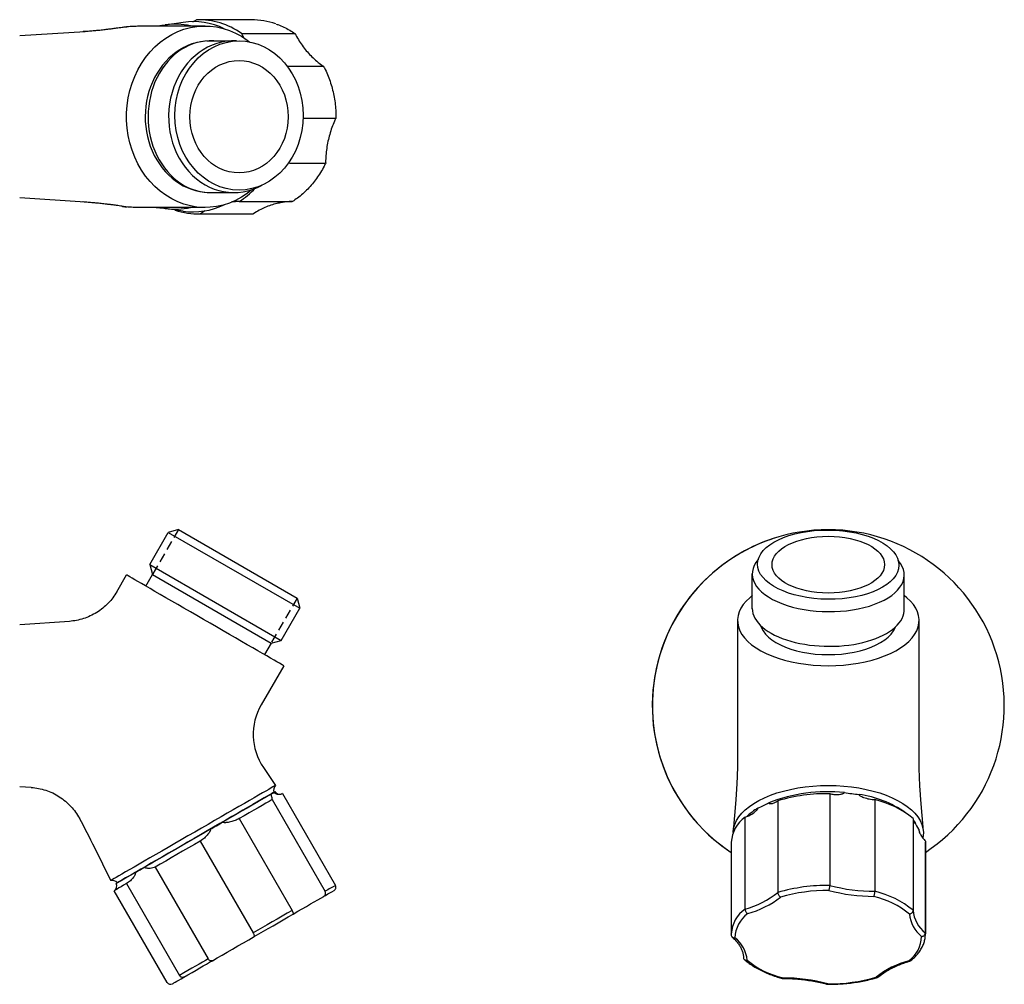
# Model space of a CAD drawing. Units: millimetres. Extents: x -304 to 210, y 0 to 297.
# Drawn here: x -187 to -54, y 58 to 189 of the extents above; entities that cross this region are included whole.
import ezdxf

# ---------------------------------------------------------------- set-up
doc = ezdxf.new("R2010")
doc.units = ezdxf.units.MM
doc.linetypes.add('HIDDEN', pattern=[0.375, 0.25, -0.125])
doc.layers.add('A1', color=7, linetype='Continuous')
doc.layers.add('A3', color=3, linetype='HIDDEN')

msp = doc.modelspace()

# ---------------------------------------------------------------- linework, layer by layer
at = {"layer": 'A1'}
for p, q in [((-171.12, 187.72), (-162.02, 187.72)), ((-167.41, 187.87), (-164.99, 188.21)), ((-163.66, 188.29), (-163.19, 188.56)), ((-162.93, 188.57), (-155.78, 188.57)), ((-187.04, 186.41), (-178.22, 186.99)), ((-178.22, 186.99), (-178.49, 186.97)), ((-157.1, 186.71), (-149.95, 186.71)), ((-161.8, 185.69), (-157.96, 185.71)), ((-150.98, 182.28), (-146.09, 182.28)), ((-148.74, 175.26), (-144.44, 175.26)), ((-150.61, 169.18), (-145.83, 169.18)), ((-161.73, 165.24), (-158.08, 165.23)), ((-178.22, 163.94), (-187.04, 164.53)), ((-178.22, 163.94), (-178.49, 163.96)), ((-157.42, 164.02), (-150.27, 164.02)), ((-150.2, 164.04), (-150.27, 164.02)), ((-162.02, 163.22), (-171.12, 163.22)), ((-164.99, 162.72), (-167.41, 163.06)), ((-162.67, 162.37), (-155.52, 162.37)), ((-155.46, 162.39), (-155.52, 162.37)), ((-165.63, 119.74), (-166.99, 119.37)), ((-165.63, 119.74), (-149.61, 110.49)), ((-169.49, 115.04), (-166.99, 119.37)), ((-166.99, 119.37), (-149.24, 109.12)), ((-169.49, 115.04), (-169.13, 113.68)), ((-169.49, 115.04), (-151.74, 104.79)), ((-173.94, 111.35), (-172.63, 113.62)), ((-170.03, 112.12), (-169.13, 113.68)), ((-169.13, 113.68), (-153.11, 104.43)), ((-88.18, 109.05), (-88.18, 113.78)), ((-67.68, 108.79), (-67.68, 113.78)), ((-149.61, 110.49), (-149.24, 109.12)), ((-151.74, 104.79), (-149.24, 109.12)), ((-187.04, 106.92), (-180.33, 107.37)), ((-90.18, 107.49), (-90.18, 91.73)), ((-65.68, 91.73), (-65.68, 107.49)), ((-153.11, 104.43), (-154.01, 102.87)), ((-153.11, 104.43), (-151.74, 104.79)), ((-151.41, 101.37), (-154.45, 96.09)), ((-90.18, 91.73), (-90.18, 89.08)), ((-65.68, 89.08), (-65.68, 91.73)), ((-154.16, 87.62), (-152.53, 85.21)), ((-185.47, 84.93), (-187.04, 85.04)), ((-151.59, 84.1), (-144.44, 71.72)), ((-151.59, 84.1), (-144.44, 71.72)), ((-151.59, 84.1), (-151.59, 84.1)), ((-77.72, 84.1), (-77.72, 71.72)), ((-152.98, 83.3), (-145.83, 70.91)), ((-90.41, 83.29), (-90.75, 79.05)), ((-84.74, 83.15), (-84.74, 70.76)), ((-71.64, 83.3), (-71.64, 70.91)), ((-65.1, 79.05), (-65.44, 83.29)), ((-157.42, 80.74), (-150.27, 68.35)), ((-89.17, 80.92), (-89.17, 68.53)), ((-66.48, 80.74), (-66.48, 68.35)), ((-66.46, 80.51), (-66.27, 80.27)), ((-65.67, 79.1), (-65.6, 78.85)), ((-162.67, 77.7), (-155.52, 65.32)), ((-91.03, 77.55), (-91.03, 65.17)), ((-64.83, 77.7), (-64.83, 65.32)), ((-64.83, 77.7), (-64.83, 77.55)), ((-64.83, 65.17), (-64.83, 77.55)), ((-174.76, 72.37), (-176.92, 76.79)), ((-168.76, 74.19), (-161.61, 61.8)), ((-172.62, 71.96), (-165.47, 59.57)), ((-167.13, 58.62), (-174.28, 71)), ((-144.44, 71.72), (-144.44, 71.72)), ((-91.03, 65.13), (-91.03, 65.17)), ((-91.02, 65.12), (-91.02, 64.97)), ((-64.83, 65.32), (-64.83, 65.17))]:
    msp.add_line(p, q, dxfattribs=at)
at = {"layer": 'A1', "flags": 128}
for points in [[(-155.76, 165.58), (-156.33, 165.12), (-157.1, 164.61), (-157.91, 164.17), (-158.74, 163.82), (-159.6, 163.54), (-160.47, 163.35), (-161.35, 163.24), (-162.24, 163.22), (-163.13, 163.28), (-164.01, 163.43), (-164.87, 163.67), (-165.72, 163.98), (-166.53, 164.38), (-167.32, 164.86), (-168.07, 165.41), (-168.78, 166.03), (-169.44, 166.71), (-170.05, 167.46), (-170.6, 168.27), (-171.09, 169.12), (-171.52, 170.02), (-171.88, 170.96), (-172.17, 171.93), (-172.39, 172.92), (-172.54, 173.93), (-172.62, 174.95), (-172.62, 175.98), (-172.54, 177), (-172.39, 178.01), (-172.17, 179.01), (-171.88, 179.98), (-171.52, 180.91), (-171.09, 181.81), (-170.6, 182.67), (-170.05, 183.47), (-169.44, 184.22), (-168.78, 184.91), (-168.07, 185.53), (-167.32, 186.08), (-166.53, 186.55), (-165.72, 186.95), (-164.87, 187.27), (-164.01, 187.5), (-163.13, 187.65), (-162.24, 187.71), (-161.35, 187.69), (-160.47, 187.59), (-159.6, 187.39), (-158.74, 187.12), (-157.91, 186.76), (-157.1, 186.32), (-156.33, 185.81), (-155.98, 185.54)], [(-151.41, 101.37), (-151.45, 101.39), (-151.56, 101.45), (-151.74, 101.56), (-152, 101.71), (-152.33, 101.9), (-152.72, 102.12), (-153.18, 102.39), (-153.7, 102.69), (-154.28, 103.03), (-154.92, 103.39), (-155.6, 103.79), (-156.33, 104.21), (-157.1, 104.65), (-157.91, 105.12), (-158.74, 105.6), (-159.6, 106.09), (-160.47, 106.6), (-161.35, 107.11), (-162.24, 107.62), (-163.13, 108.13), (-164.01, 108.64), (-164.87, 109.14), (-165.72, 109.63), (-166.53, 110.1), (-167.32, 110.55), (-168.07, 110.99), (-168.78, 111.4), (-169.44, 111.78), (-170.05, 112.13), (-170.6, 112.45), (-171.09, 112.73), (-171.52, 112.98), (-171.88, 113.19), (-172.17, 113.36), (-172.39, 113.48), (-172.54, 113.57), (-172.62, 113.61), (-172.63, 113.62)], [(-88.14, 110.87), (-88.53, 110.55), (-89.01, 110.1), (-89.41, 109.63), (-89.72, 109.14), (-89.96, 108.64), (-90.11, 108.13), (-90.17, 107.62), (-90.15, 107.11), (-90.04, 106.6), (-89.85, 106.09), (-89.58, 105.6), (-89.22, 105.12), (-88.78, 104.65), (-88.27, 104.21), (-87.68, 103.79), (-87.03, 103.39), (-86.31, 103.03), (-85.53, 102.69), (-84.7, 102.39), (-83.83, 102.12), (-82.91, 101.9), (-81.95, 101.71), (-80.97, 101.56), (-79.97, 101.45), (-78.95, 101.39), (-77.93, 101.37)], [(-77.93, 101.37), (-76.9, 101.39), (-75.88, 101.45), (-74.88, 101.56), (-73.9, 101.71), (-72.94, 101.9), (-72.02, 102.12), (-71.15, 102.39), (-70.32, 102.69), (-69.54, 103.03), (-68.82, 103.39), (-68.17, 103.79), (-67.58, 104.21), (-67.07, 104.65), (-66.63, 105.12), (-66.28, 105.6), (-66, 106.09), (-65.81, 106.6), (-65.7, 107.11), (-65.68, 107.62), (-65.74, 108.13), (-65.89, 108.64), (-66.13, 109.14), (-66.44, 109.63), (-66.84, 110.1), (-67.32, 110.55), (-67.68, 110.85)], [(-87.06, 106.79), (-86.96, 106.49), (-86.72, 106.06), (-86.41, 105.64), (-86.01, 105.24), (-85.54, 104.86), (-85, 104.51), (-84.39, 104.18), (-83.72, 103.89), (-82.99, 103.62), (-82.22, 103.4), (-81.41, 103.21), (-80.57, 103.06), (-79.7, 102.95), (-78.82, 102.89), (-77.93, 102.87)], [(-77.93, 102.87), (-77.03, 102.89), (-76.15, 102.95), (-75.28, 103.06), (-74.44, 103.21), (-73.63, 103.4), (-72.86, 103.62), (-72.13, 103.89), (-71.46, 104.18), (-70.86, 104.51), (-70.31, 104.86), (-69.84, 105.24), (-69.45, 105.64), (-69.13, 106.06), (-68.89, 106.49), (-68.84, 106.63)], [(-152.53, 85.21), (-152.57, 85.18), (-152.68, 85.12), (-152.86, 85.01), (-153.12, 84.87), (-153.44, 84.68), (-153.83, 84.45), (-154.29, 84.19), (-154.81, 83.89), (-155.39, 83.55), (-156.03, 83.19), (-156.71, 82.79), (-157.45, 82.37), (-158.22, 81.92), (-159.03, 81.45), (-159.87, 80.97), (-160.73, 80.47), (-161.62, 79.96), (-162.51, 79.44), (-163.42, 78.92), (-164.33, 78.4), (-165.23, 77.87), (-166.12, 77.36), (-166.99, 76.85), (-167.85, 76.36), (-168.67, 75.89), (-169.46, 75.43), (-170.22, 74.99), (-170.93, 74.58), (-171.59, 74.2), (-172.19, 73.85), (-172.74, 73.53), (-173.24, 73.25), (-173.66, 73), (-174.02, 72.8), (-174.31, 72.63), (-174.53, 72.5), (-174.68, 72.42), (-174.75, 72.37), (-174.76, 72.37)], [(-90.76, 78.86), (-90.76, 78.92), (-90.7, 79.44), (-90.55, 79.96), (-90.31, 80.47), (-90, 80.97), (-89.6, 81.45), (-89.13, 81.92), (-88.58, 82.37), (-87.96, 82.79), (-87.28, 83.19), (-86.53, 83.55), (-85.72, 83.89), (-84.87, 84.19), (-83.96, 84.45), (-83.02, 84.68), (-82.04, 84.87), (-81.04, 85.01), (-80.01, 85.12), (-78.97, 85.18), (-77.93, 85.21)], [(-77.93, 85.21), (-76.88, 85.18), (-75.84, 85.12), (-74.81, 85.01), (-73.81, 84.87), (-72.83, 84.68), (-71.89, 84.45), (-70.99, 84.19), (-70.13, 83.89), (-69.32, 83.55), (-68.57, 83.19), (-67.89, 82.79), (-67.27, 82.37), (-66.72, 81.92), (-66.25, 81.45), (-65.85, 80.97), (-65.54, 80.47), (-65.3, 79.96), (-65.16, 79.44), (-65.09, 78.92), (-65.11, 78.4), (-65.16, 78.12)], [(-152.74, 84.27), (-152.77, 84.25), (-152.88, 84.19), (-153.07, 84.08), (-153.32, 83.93), (-153.65, 83.74), (-154.04, 83.52), (-154.5, 83.25), (-155.02, 82.95), (-155.6, 82.62), (-156.23, 82.26), (-156.91, 81.86), (-157.64, 81.44), (-158.4, 81), (-159.2, 80.54), (-160.03, 80.06), (-160.88, 79.57), (-161.75, 79.07), (-162.63, 78.56), (-163.51, 78.05), (-164.4, 77.54), (-165.27, 77.03), (-166.13, 76.54), (-166.97, 76.05), (-167.79, 75.58), (-168.57, 75.13), (-169.32, 74.7), (-170.02, 74.29), (-170.68, 73.91), (-171.28, 73.56), (-171.83, 73.25), (-172.32, 72.96), (-172.75, 72.72), (-173.11, 72.51), (-173.4, 72.34), (-173.62, 72.22), (-173.77, 72.13), (-173.84, 72.09), (-173.85, 72.08)], [(-153.16, 84), (-153.52, 83.8), (-153.95, 83.55), (-154.45, 83.26), (-155.02, 82.93), (-155.66, 82.56), (-156.36, 82.16), (-157.11, 81.72), (-157.9, 81.26), (-158.74, 80.78), (-159.62, 80.27)], [(-153.16, 84), (-153.12, 84.03), (-153.07, 84.05), (-153.02, 84.08), (-152.97, 84.11), (-152.91, 84.15), (-152.85, 84.18), (-152.78, 84.22), (-152.71, 84.26)], [(-152.54, 84.36), (-152.58, 84.33), (-152.71, 84.26)], [(-152.98, 83.3), (-153.39, 83.06), (-153.84, 82.8), (-154.34, 82.51), (-154.88, 82.2), (-155.46, 81.86), (-156.08, 81.51), (-156.73, 81.13), (-157.42, 80.74)], [(-161.33, 79.29), (-161.12, 79.41), (-160.91, 79.53), (-160.7, 79.65), (-160.48, 79.77), (-160.27, 79.9), (-160.05, 80.02), (-159.84, 80.15), (-159.62, 80.27)], [(-161.33, 79.29), (-162.27, 78.74), (-163.21, 78.2), (-164.16, 77.65), (-165.1, 77.11), (-166.02, 76.58), (-166.93, 76.05), (-167.8, 75.55), (-168.64, 75.06), (-169.44, 74.6), (-170.19, 74.17)], [(-162.67, 77.7), (-163.47, 77.24), (-164.26, 76.78), (-165.05, 76.33), (-165.83, 75.88), (-166.59, 75.44), (-167.34, 75.01), (-168.06, 74.59), (-168.76, 74.19)], [(-171.45, 73.44), (-172.03, 73.11), (-172.55, 72.81), (-172.99, 72.55), (-173.36, 72.34), (-173.64, 72.18), (-173.85, 72.06), (-173.98, 71.98), (-174.02, 71.96), (-174.02, 71.96)], [(-171.45, 73.44), (-171.28, 73.54), (-171.12, 73.63), (-170.95, 73.73), (-170.8, 73.82), (-170.64, 73.91), (-170.49, 74), (-170.34, 74.08), (-170.19, 74.17)], [(-172.62, 71.96), (-173.01, 71.73), (-173.35, 71.53), (-173.64, 71.37), (-173.88, 71.23), (-174.06, 71.13), (-174.19, 71.05), (-174.26, 71.01), (-174.28, 71)], [(-146.01, 70.23), (-145.98, 70.25), (-145.91, 70.29), (-145.79, 70.36), (-145.64, 70.45), (-145.44, 70.56), (-145.21, 70.7), (-144.93, 70.85), (-144.62, 71.03)], [(-144.44, 71.72), (-144.76, 71.53), (-145.03, 71.37), (-145.27, 71.24), (-145.47, 71.12), (-145.62, 71.03), (-145.74, 70.97), (-145.8, 70.93), (-145.83, 70.91)], [(-150.13, 67.85), (-149.5, 68.22), (-148.9, 68.56), (-148.33, 68.89), (-147.79, 69.21), (-147.28, 69.5), (-146.82, 69.77), (-146.39, 70.01), (-146.01, 70.23)], [(-150.27, 68.35), (-150.95, 67.96), (-151.64, 67.56), (-152.31, 67.17), (-152.98, 66.78), (-153.64, 66.4), (-154.28, 66.03), (-154.91, 65.67), (-155.52, 65.32)], [(-155.39, 64.82), (-154.78, 65.17), (-154.15, 65.53), (-153.5, 65.91), (-152.85, 66.28), (-152.18, 66.67), (-151.5, 67.06), (-150.82, 67.46), (-150.13, 67.85)], [(-161.04, 61.55), (-160.39, 61.93), (-159.72, 62.32), (-159.03, 62.72), (-158.32, 63.13), (-157.6, 63.54), (-156.86, 63.97), (-156.13, 64.39), (-155.39, 64.82)], [(-161.61, 61.8), (-161.98, 61.59), (-162.38, 61.36), (-162.82, 61.1), (-163.3, 60.83), (-163.8, 60.54), (-164.33, 60.23), (-164.89, 59.91), (-165.47, 59.57)], [(-164.91, 59.32), (-164.33, 59.66), (-163.77, 59.98), (-163.24, 60.28), (-162.74, 60.57), (-162.27, 60.85), (-161.83, 61.1), (-161.42, 61.34), (-161.04, 61.55)], [(-166.44, 58.43), (-166.42, 58.45), (-166.35, 58.49), (-166.23, 58.56), (-166.06, 58.66), (-165.84, 58.78), (-165.58, 58.93), (-165.27, 59.12), (-164.91, 59.32)]]:
    msp.add_lwpolyline(points, dxfattribs=at)
at = {"layer": 'A1'}
for centre, radius, start, end in [((-166.1, 178.56), 9.4, 76.9327, 98.0402), ((-163.65, 178.5), 9.8, 64.5294, 97.8612), ((-162.98, 178.36), 10.21, 54.8784, 91.2138), ((-155.79, 178.6), 9.96, 70.4691, 89.9337), ((-163.71, 173.76), 11.6, 302.8611, 316.8137), ((-163.65, 172.39), 9.76, 262.0791, 295.5303), ((-166.1, 172.38), 9.4, 261.9703, 283.0647), ((-162.92, 172.31), 9.95, 251.6124, 271.4668), ((-77.93, 95.98), 23.75, 303.4754, 236.5246), ((-77.93, 95.98), 23.75, 107.9399, 119.8764), ((-77.93, 95.98), 23.75, 119.8764, 236.5246), ((-147.52, 92.09), 8, 150.0189, 213.9661), ((-151.78, 84.55), 1, 138.8402, 196.0399), ((-151.94, 84.71), 0.7, 210, 280.0009), ((-78, 62.48), 21.89, 84.1265, 111.3572), ((-78.06, 60.32), 23.78, 89.1775, 106.3061), ((-71.74, 107.07), 23.16, 260.0096, 264.9508), ((-75.79, 69.74), 14.4, 54.9854, 81.9781), ((-92.2, 93.43), 12.26, 292.9571, 300.5111), ((-74.63, 70.8), 12.85, 50.644, 76.5626), ((-83.33, 75.11), 8.14, 120.1427, 133.5561), ((-266.8, 32.96), 100, 26, 28.5684), ((-86.55, 77.28), 4.48, 125.6622, 176.462), ((-62.39, 81.75), 4.15, 200.7587, 216.3155), ((-174.57, 71.39), 1, 43.9601, 101.1598), ((-174.63, 71.61), 0.7, 300, 30), ((-92.29, 80.25), 12.13, 284.941, 308.5272), ((-78.06, 47.94), 23.78, 89.1775, 106.3061), ((-78.06, 48.13), 22.9, 89.4823, 106.0014), ((-71.72, 94.04), 23.8, 255.0802, 269.8801), ((-71.71, 93.78), 22.86, 254.7753, 270.185), ((-74.63, 58.42), 12.85, 50.6439, 76.5626), ((-92.15, 80.09), 12.63, 285.4088, 308.0594), ((-74.74, 58.22), 12.37, 51.1064, 76.1001), ((-86.55, 64.89), 4.48, 125.6622, 176.462), ((-86.28, 64.5), 4.25, 126.4192, 177.911), ((-62.58, 68.28), 4.42, 185.5256, 231.5486), ((-62.24, 68.69), 4.26, 184.605, 232.4692), ((-93.27, 61.19), 4.42, 5.5256, 51.5485), ((-69.58, 64.97), 4.25, 306.4193, 357.911), ((-81.11, 71.24), 12.37, 231.1064, 256.1001), ((-63.7, 49.38), 12.63, 105.4088, 128.0593), ((-166.69, 58.87), 0.5, 210, 300), ((-84.13, 35.43), 23.8, 75.0803, 89.8801), ((-77.79, 81.33), 22.9, 269.4822, 286.0014)]:
    msp.add_arc(centre, radius, start, end, dxfattribs=at)
for centre, major_axis, ratio, start_param, end_param in [((-161.3, 175.47), (0, -10.24), 0.859618, 3.090706, 6.325922), ((-161.3, 175.47), (0, -10.24), 0.821534, 3.088351, 6.327901), ((-158.14, 175.47), (0, -10.24), 0.859454, 3.099413, 6.729925), ((-77.93, 113.69), (-10.25, 0.09), 0.489837, 5.889995, 9.826172), ((-77.93, 109.01), (-10.25, 0.09), 0.489837, 0, 3.175778)]:
    msp.add_ellipse(centre, major_axis=major_axis, ratio=ratio, start_param=start_param, end_param=end_param, dxfattribs=at)
for centre, major_axis, ratio in [((-157.44, 175.64), (0, -10.07), 0.859618), ((-157.44, 175.47), (0, -7.59), 0.874234), ((-77.93, 115.01), (-9.54, 0.08), 0.489837), ((-77.93, 115.01), (7.59, 0), 0.504903)]:
    msp.add_ellipse(centre, major_axis=major_axis, ratio=ratio, dxfattribs=at)
for points, knots in [([(-178.54, 186.97), (-178.3, 186.99), (-177.85, 187.02), (-177.19, 187.08), (-176.66, 187.13), (-176.24, 187.17), (-175.87, 187.21), (-175.44, 187.26), (-175.02, 187.31), (-174.53, 187.37), (-173.93, 187.45), (-173.47, 187.52), (-173.21, 187.56)], [0, 0, 0, 0, 0.1524934, 0.2815458, 0.3827189, 0.4585929, 0.5227522, 0.5864488, 0.6713537, 0.7548553, 0.8634894, 1, 1, 1, 1]), ([(-173.22, 187.55), (-173.17, 187.56), (-172.96, 187.6), (-172.75, 187.61), (-172.59, 187.62)], [0, 0, 0, 0, 0.2517986, 1, 1, 1, 1]), ([(-173, 187.58), (-172.96, 187.59), (-172.58, 187.65), (-171.95, 187.7), (-171.37, 187.71), (-171.12, 187.72)], [0, 0, 0, 0, 0.0659156, 0.6033513, 1, 1, 1, 1]), ([(-169.59, 187.73), (-169.37, 187.73), (-168.78, 187.72), (-168.05, 187.78), (-167.56, 187.85), (-167.42, 187.88)], [0, 0, 0, 0, 0.302293, 0.797274, 1, 1, 1, 1]), ([(-152.42, 187.98), (-152.35, 187.95), (-151.99, 187.84), (-151.38, 187.56), (-150.6, 187.16), (-150.1, 186.83), (-149.86, 186.67)], [0, 0, 0, 0, 0.083007, 0.391822, 0.700825, 1, 1, 1, 1]), ([(-157.1, 186.71), (-157.01, 186.53), (-156.91, 186.31), (-156.82, 186.12), (-156.8, 186.09)], [0, 0, 0, 0, 0.846551, 1, 1, 1, 1]), ([(-149.95, 186.71), (-149.93, 186.7), (-149.89, 186.7), (-149.88, 186.67), (-149.88, 186.66)], [0, 0, 0, 0, 0.7152511, 1, 1, 1, 1]), ([(-149.9, 186.71), (-149.82, 186.57), (-149.6, 186.15), (-149.2, 185.48), (-148.66, 184.73), (-148.08, 184.03), (-147.45, 183.39), (-146.79, 182.81), (-146.3, 182.44), (-146.04, 182.27), (-146, 182.24)], [0, 0, 0, 0, 0.078307, 0.229335, 0.380407, 0.531532, 0.682727, 0.834008, 0.977611, 1, 1, 1, 1]), ([(-146.09, 182.28), (-146.06, 182.28), (-146.03, 182.27), (-146.02, 182.24), (-146.02, 182.24)], [0, 0, 0, 0, 0.715805, 1, 1, 1, 1]), ([(-146.04, 182.29), (-145.96, 182.14), (-145.73, 181.7), (-145.4, 180.94), (-145.07, 180.02), (-144.8, 179.07), (-144.59, 178.09), (-144.45, 177.11), (-144.37, 176.14), (-144.37, 175.51), (-144.37, 175.22)], [0, 0, 0, 0, 0.071842, 0.20643, 0.341058, 0.475715, 0.610397, 0.745097, 0.879813, 1, 1, 1, 1]), ([(-144.35, 175.32), (-144.42, 175.17), (-144.63, 174.74), (-144.92, 174), (-145.22, 173.09), (-145.45, 172.15), (-145.62, 171.2), (-145.73, 170.25), (-145.76, 169.56), (-145.76, 169.2), (-145.76, 169.14)], [0, 0, 0, 0, 0.078171, 0.2289445, 0.379726, 0.5304786, 0.6812087, 0.8319213, 0.9746902, 1, 1, 1, 1]), ([(-144.38, 175.28), (-144.38, 175.27), (-144.37, 175.26), (-144.41, 175.26), (-144.44, 175.26)], [0, 0, 0, 0, 0.374793, 1, 1, 1, 1]), ([(-145.74, 169.25), (-145.81, 169.09), (-146.03, 168.64), (-146.43, 167.93), (-146.96, 167.14), (-147.54, 166.39), (-148.17, 165.69), (-148.84, 165.05), (-149.53, 164.49), (-150.01, 164.17), (-150.24, 164.01)], [0, 0, 0, 0, 0.071696, 0.206087, 0.340485, 0.474841, 0.609143, 0.74338, 0.877538, 1, 1, 1, 1]), ([(-145.77, 169.2), (-145.77, 169.2), (-145.76, 169.18), (-145.8, 169.18), (-145.83, 169.18)], [0, 0, 0, 0, 0.372338, 1, 1, 1, 1]), ([(-173.21, 163.38), (-173.47, 163.42), (-173.93, 163.49), (-174.53, 163.57), (-175.02, 163.63), (-175.44, 163.68), (-175.87, 163.72), (-176.24, 163.76), (-176.66, 163.81), (-177.19, 163.86), (-177.85, 163.91), (-178.3, 163.94), (-178.54, 163.96)], [0, 0, 0, 0, 0.136511, 0.245145, 0.328646, 0.413551, 0.477248, 0.541407, 0.617281, 0.718454, 0.847507, 1, 1, 1, 1]), ([(-157.42, 164.02), (-157.6, 164.01), (-157.95, 164.01), (-158.33, 163.97), (-158.51, 163.95)], [0, 0, 0, 0, 0.528882, 1, 1, 1, 1]), ([(-151.77, 163.87), (-151.95, 163.84), (-152.42, 163.75), (-153.14, 163.54), (-153.94, 163.23), (-154.73, 162.85), (-155.23, 162.53), (-155.49, 162.37)], [0, 0, 0, 0, 0.1431, 0.355124, 0.567025, 0.77877, 1, 1, 1, 1]), ([(-150.23, 164.02), (-150.37, 164.02), (-150.8, 164.01), (-151.31, 163.96), (-151.68, 163.89), (-151.77, 163.87)], [0, 0, 0, 0, 0.278773, 0.822952, 1, 1, 1, 1]), ([(-173.22, 163.38), (-173.17, 163.37), (-172.96, 163.34), (-172.75, 163.32), (-172.59, 163.31)], [0, 0, 0, 0, 0.2517986, 1, 1, 1, 1]), ([(-171.12, 163.22), (-171.39, 163.22), (-172.01, 163.24), (-172.65, 163.29), (-173.01, 163.35), (-173.03, 163.35)], [0, 0, 0, 0, 0.4326775, 0.9634723, 1, 1, 1, 1]), ([(-167.42, 163.06), (-167.65, 163.09), (-168.22, 163.17), (-168.95, 163.22), (-169.45, 163.21), (-169.59, 163.21)], [0, 0, 0, 0, 0.327466, 0.806076, 1, 1, 1, 1]), ([(-162.02, 162.8), (-162.05, 162.78), (-162.24, 162.65), (-162.48, 162.5), (-162.67, 162.37)], [0, 0, 0, 0, 0.1751901, 1, 1, 1, 1]), ([(-173.93, 111.35), (-174.1, 111.08), (-174.44, 110.53), (-175.08, 109.79), (-175.81, 109.12), (-176.62, 108.54), (-177.5, 108.07), (-178.43, 107.71), (-179.37, 107.46), (-180.01, 107.4), (-180.33, 107.36)], [0, 0, 0, 0, 0.121668, 0.246145, 0.37257, 0.499992, 0.627416, 0.753844, 0.878326, 1, 1, 1, 1]), ([(-90.18, 89.08), (-90.18, 88.57), (-90.18, 87.28), (-90.26, 85.35), (-90.37, 83.93), (-90.41, 83.3)], [0, 0, 0, 0, 0.26577, 0.66885, 1, 1, 1, 1]), ([(-65.43, 83.3), (-65.46, 83.57), (-65.55, 84.63), (-65.63, 86.46), (-65.69, 88.12), (-65.67, 88.99), (-65.67, 89.08)], [0, 0, 0, 0, 0.144256, 0.548537, 0.952567, 1, 1, 1, 1]), ([(-185.47, 84.94), (-185.15, 84.9), (-184.49, 84.83), (-183.52, 84.58), (-182.57, 84.21), (-181.68, 83.71), (-180.85, 83.1), (-180.12, 82.4), (-179.48, 81.63), (-179.14, 81.06), (-178.98, 80.78)], [0, 0, 0, 0, 0.121524, 0.245979, 0.372469, 0.500001, 0.627532, 0.754022, 0.878477, 1, 1, 1, 1]), ([(-153.16, 84), (-153.15, 83.99), (-153.14, 83.96), (-153.11, 83.89), (-153.06, 83.75), (-153.03, 83.56), (-152.99, 83.35), (-152.98, 83.32), (-152.98, 83.3)], [0, 0, 0, 0, 0.018545, 0.043407, 0.103819, 0.335723, 0.663025, 1, 1, 1, 1]), ([(-151.59, 84.1), (-151.68, 84.06), (-151.87, 83.98), (-152.12, 83.98), (-152.31, 84.02), (-152.44, 84.06), (-152.53, 84.1), (-152.6, 84.14), (-152.65, 84.19), (-152.68, 84.22), (-152.7, 84.25), (-152.71, 84.26)], [0, 0, 0, 0, 0.26904, 0.538638, 0.688679, 0.791596, 0.861911, 0.9275, 0.956788, 0.981843, 1, 1, 1, 1]), ([(-77.72, 84.1), (-77.53, 84.06), (-77.17, 83.98), (-76.69, 83.98), (-76.33, 84.02), (-76.12, 84.06), (-75.96, 84.1), (-75.86, 84.14), (-75.8, 84.19), (-75.77, 84.22), (-75.76, 84.25), (-75.76, 84.26)], [0, 0, 0, 0, 0.26904, 0.538638, 0.688679, 0.791596, 0.861911, 0.9275, 0.956788, 0.981843, 1, 1, 1, 1]), ([(-73.78, 84), (-73.78, 83.99), (-73.78, 83.96), (-73.73, 83.89), (-73.54, 83.75), (-73.08, 83.56), (-72.42, 83.35), (-71.9, 83.32), (-71.64, 83.3)], [0, 0, 0, 0, 0.018541, 0.043398, 0.103797, 0.335652, 0.668251, 1, 1, 1, 1]), ([(-85.97, 82.87), (-85.97, 82.86), (-85.97, 82.83), (-85.94, 82.79), (-85.82, 82.74), (-85.53, 82.76), (-85.14, 82.86), (-84.87, 83.05), (-84.74, 83.15)], [0, 0, 0, 0, 0.018541, 0.043398, 0.103797, 0.335652, 0.668251, 1, 1, 1, 1]), ([(-89.17, 80.92), (-88.99, 80.98), (-88.63, 81.11), (-88.2, 81.37), (-87.89, 81.6), (-87.71, 81.75), (-87.58, 81.88), (-87.5, 81.97), (-87.45, 82.05), (-87.42, 82.1), (-87.42, 82.14), (-87.42, 82.15)], [0, 0, 0, 0, 0.26901, 0.538579, 0.688639, 0.791568, 0.861891, 0.927483, 0.956776, 0.981836, 1, 1, 1, 1]), ([(-157.42, 80.74), (-157.6, 80.64), (-157.98, 80.45), (-158.49, 80.3), (-158.89, 80.22), (-159.14, 80.19), (-159.32, 80.18), (-159.45, 80.18), (-159.54, 80.21), (-159.59, 80.23), (-159.61, 80.26), (-159.62, 80.27)], [0, 0, 0, 0, 0.269039, 0.538637, 0.688679, 0.791595, 0.86191, 0.9275, 0.956788, 0.981843, 1, 1, 1, 1]), ([(-66.48, 80.74), (-66.47, 80.64), (-66.46, 80.45), (-66.42, 80.3), (-66.37, 80.22), (-66.33, 80.19), (-66.31, 80.18), (-66.29, 80.18), (-66.28, 80.21), (-66.27, 80.23), (-66.27, 80.26), (-66.27, 80.27)], [0, 0, 0, 0, 0.266036, 0.53861, 0.68866, 0.791583, 0.861902, 0.927496, 0.956785, 0.981842, 1, 1, 1, 1]), ([(-161.33, 79.29), (-161.32, 79.27), (-161.31, 79.24), (-161.31, 79.16), (-161.4, 78.93), (-161.68, 78.57), (-162.1, 78.09), (-162.48, 77.83), (-162.67, 77.7)], [0, 0, 0, 0, 0.018541, 0.0433976, 0.1037971, 0.3356519, 0.6682512, 1, 1, 1, 1]), ([(-65.73, 79.29), (-65.73, 79.27), (-65.73, 79.24), (-65.71, 79.16), (-65.65, 78.93), (-65.48, 78.57), (-65.2, 78.09), (-64.95, 77.83), (-64.83, 77.7)], [0, 0, 0, 0, 0.018541, 0.0433976, 0.1037971, 0.3356519, 0.6682512, 1, 1, 1, 1]), ([(-171.45, 73.44), (-171.44, 73.43), (-171.43, 73.4), (-171.43, 73.32), (-171.48, 73.11), (-171.7, 72.78), (-172.07, 72.33), (-172.44, 72.08), (-172.62, 71.96)], [0, 0, 0, 0, 0.018542, 0.043398, 0.103797, 0.335652, 0.668251, 1, 1, 1, 1]), ([(-168.76, 74.19), (-168.86, 74.14), (-169.06, 74.05), (-169.39, 74.02), (-169.65, 74.01), (-169.82, 74.02), (-169.96, 74.04), (-170.05, 74.06), (-170.12, 74.1), (-170.17, 74.13), (-170.18, 74.16), (-170.19, 74.17)], [0, 0, 0, 0, 0.266008, 0.538551, 0.68862, 0.791555, 0.861883, 0.927478, 0.956773, 0.981835, 1, 1, 1, 1]), ([(-146.01, 70.23), (-146.01, 70.23), (-145.97, 70.25), (-145.89, 70.31), (-145.81, 70.44), (-145.76, 70.6), (-145.76, 70.76), (-145.81, 70.86), (-145.83, 70.91)], [0, 0, 0, 0, 0.0081559, 0.1626228, 0.3779037, 0.5870879, 0.7934953, 1, 1, 1, 1]), ([(-144.62, 71.03), (-144.62, 71.04), (-144.58, 71.06), (-144.5, 71.12), (-144.42, 71.24), (-144.37, 71.4), (-144.37, 71.57), (-144.42, 71.67), (-144.44, 71.72)], [0, 0, 0, 0, 0.008157, 0.162623, 0.377904, 0.587088, 0.793494, 1, 1, 1, 1]), ([(-84.74, 70.76), (-84.73, 70.71), (-84.73, 70.61), (-84.66, 70.46), (-84.58, 70.31), (-84.47, 70.21), (-84.4, 70.16), (-84.37, 70.15), (-84.37, 70.15)], [0, 0, 0, 0, 0.2065057, 0.4129123, 0.6220957, 0.8373765, 0.991844, 1, 1, 1, 1]), ([(-77.85, 71.03), (-77.85, 71.04), (-77.84, 71.06), (-77.81, 71.12), (-77.78, 71.24), (-77.74, 71.4), (-77.72, 71.57), (-77.72, 71.67), (-77.72, 71.72)], [0, 0, 0, 0, 0.008157, 0.162623, 0.377904, 0.587088, 0.793494, 1, 1, 1, 1]), ([(-71.77, 70.23), (-71.77, 70.23), (-71.76, 70.25), (-71.73, 70.31), (-71.7, 70.44), (-71.67, 70.6), (-71.64, 70.76), (-71.64, 70.86), (-71.64, 70.91)], [0, 0, 0, 0, 0.0081559, 0.1626228, 0.3779037, 0.5870879, 0.7934953, 1, 1, 1, 1]), ([(-150.13, 67.85), (-150.13, 67.85), (-150.12, 67.86), (-150.11, 67.88), (-150.1, 67.95), (-150.13, 68.07), (-150.19, 68.21), (-150.24, 68.3), (-150.27, 68.35)], [0, 0, 0, 0, 0.008156, 0.162624, 0.377904, 0.587088, 0.793495, 1, 1, 1, 1]), ([(-89.17, 68.53), (-89.16, 68.48), (-89.15, 68.38), (-89.09, 68.23), (-89.01, 68.08), (-88.9, 67.98), (-88.83, 67.93), (-88.8, 67.92), (-88.8, 67.92)], [0, 0, 0, 0, 0.206504, 0.412912, 0.622095, 0.837375, 0.991843, 1, 1, 1, 1]), ([(-66.98, 67.85), (-66.97, 67.85), (-66.93, 67.86), (-66.84, 67.88), (-66.7, 67.95), (-66.58, 68.07), (-66.49, 68.21), (-66.48, 68.3), (-66.48, 68.35)], [0, 0, 0, 0, 0.008156, 0.162624, 0.377904, 0.587088, 0.793495, 1, 1, 1, 1]), ([(-155.39, 64.82), (-155.39, 64.82), (-155.38, 64.82), (-155.36, 64.85), (-155.36, 64.92), (-155.39, 65.04), (-155.44, 65.17), (-155.49, 65.27), (-155.52, 65.32)], [0, 0, 0, 0, 0.008155, 0.162624, 0.377903, 0.587088, 0.793496, 1, 1, 1, 1]), ([(-66.78, 61.56), (-66.7, 61.63), (-66.44, 61.85), (-66.06, 62.23), (-65.66, 62.72), (-65.34, 63.23), (-65.09, 63.75), (-64.92, 64.28), (-64.83, 64.77), (-64.83, 65.08), (-64.83, 65.21)], [0, 0, 0, 0, 0.064014, 0.205725, 0.347067, 0.487454, 0.626411, 0.763612, 0.899064, 1, 1, 1, 1]), ([(-65.33, 64.82), (-65.32, 64.82), (-65.28, 64.82), (-65.19, 64.85), (-65.05, 64.92), (-64.93, 65.04), (-64.84, 65.17), (-64.83, 65.27), (-64.83, 65.32)], [0, 0, 0, 0, 0.008155, 0.162624, 0.377903, 0.587088, 0.793496, 1, 1, 1, 1]), ([(-91.02, 65.02), (-91.02, 64.97), (-91.01, 64.88), (-90.92, 64.76), (-90.8, 64.68), (-90.66, 64.64), (-90.57, 64.65), (-90.53, 64.65), (-90.52, 64.65)], [0, 0, 0, 0, 0.206504, 0.412912, 0.622096, 0.837375, 0.991844, 1, 1, 1, 1]), ([(-90.94, 64.78), (-90.86, 64.71), (-90.63, 64.5), (-90.3, 64.15), (-89.97, 63.73), (-89.71, 63.3), (-89.53, 62.86), (-89.4, 62.42), (-89.38, 62.11), (-89.37, 61.96)], [0, 0, 0, 0, 0.0785604, 0.2280716, 0.377864, 0.5285381, 0.680801, 0.8354751, 1, 1, 1, 1]), ([(-161.04, 61.55), (-161.05, 61.55), (-161.07, 61.54), (-161.14, 61.51), (-161.26, 61.52), (-161.39, 61.57), (-161.52, 61.67), (-161.58, 61.76), (-161.61, 61.8)], [0, 0, 0, 0, 0.008156, 0.162623, 0.377904, 0.587088, 0.793496, 1, 1, 1, 1]), ([(-89.37, 61.98), (-89.37, 61.94), (-89.36, 61.84), (-89.28, 61.73), (-89.15, 61.64), (-89.02, 61.61), (-88.92, 61.61), (-88.88, 61.62), (-88.87, 61.62)], [0, 0, 0, 0, 0.206505, 0.412912, 0.622096, 0.837376, 0.991844, 1, 1, 1, 1]), ([(-89.25, 61.72), (-89.18, 61.65), (-88.93, 61.43), (-88.46, 61.08), (-87.83, 60.67), (-87.14, 60.3), (-86.4, 59.95), (-85.61, 59.63), (-84.86, 59.37), (-84.36, 59.23), (-84.15, 59.17)], [0, 0, 0, 0, 0.063522, 0.203145, 0.342936, 0.482803, 0.622578, 0.762201, 0.901653, 1, 1, 1, 1]), ([(-71.2, 59.33), (-71.13, 59.39), (-70.9, 59.59), (-70.46, 59.9), (-69.87, 60.27), (-69.21, 60.62), (-68.51, 60.94), (-67.76, 61.23), (-67.2, 61.42), (-66.89, 61.51), (-66.85, 61.52)], [0, 0, 0, 0, 0.068859, 0.221132, 0.373436, 0.525786, 0.678289, 0.830992, 0.975967, 1, 1, 1, 1]), ([(-67.05, 61.55), (-67.05, 61.55), (-67.02, 61.54), (-66.95, 61.51), (-66.85, 61.51), (-66.8, 61.55), (-66.78, 61.57)], [0, 0, 0, 0, 0.015035, 0.299783, 0.696638, 1, 1, 1, 1]), ([(-164.91, 59.32), (-164.91, 59.32), (-164.94, 59.31), (-165, 59.28), (-165.12, 59.28), (-165.26, 59.34), (-165.38, 59.44), (-165.44, 59.53), (-165.47, 59.57)], [0, 0, 0, 0, 0.008156, 0.162625, 0.377904, 0.587089, 0.793494, 1, 1, 1, 1]), ([(-84.15, 59.17), (-84.14, 59.17), (-84.12, 59.18), (-84.09, 59.22), (-84.08, 59.24), (-84.08, 59.24)], [0, 0, 0, 0, 0.563891, 0.978126, 1, 1, 1, 1]), ([(-84.15, 59.17), (-84.01, 59.17), (-83.55, 59.17), (-82.76, 59.13), (-81.79, 59.06), (-80.84, 58.94), (-79.91, 58.8), (-79.03, 58.61), (-78.42, 58.47), (-78.11, 58.38), (-78.07, 58.37)], [0, 0, 0, 0, 0.064519, 0.218358, 0.372195, 0.525975, 0.679672, 0.833259, 0.978569, 1, 1, 1, 1]), ([(-78.07, 58.37), (-77.93, 58.37), (-77.45, 58.37), (-76.65, 58.39), (-75.66, 58.46), (-74.69, 58.57), (-73.73, 58.71), (-72.8, 58.89), (-71.98, 59.09), (-71.48, 59.23), (-71.28, 59.29)], [0, 0, 0, 0, 0.0587863, 0.1987904, 0.3388358, 0.4789198, 0.6190664, 0.7593006, 0.8996481, 1, 1, 1, 1]), ([(-71.48, 59.32), (-71.48, 59.32), (-71.45, 59.31), (-71.38, 59.28), (-71.28, 59.28), (-71.23, 59.32), (-71.21, 59.34)], [0, 0, 0, 0, 0.0148693, 0.2964753, 0.6889443, 1, 1, 1, 1]), ([(-78.07, 58.37), (-78.06, 58.37), (-78.04, 58.37), (-78.01, 58.41), (-78, 58.43), (-78, 58.43)], [0, 0, 0, 0, 0.568816, 0.978373, 1, 1, 1, 1])]:
    msp.add_open_spline(points, degree=3, knots=knots, dxfattribs=at)
at = {"layer": 'A3', "ltscale": 5}
for p, q in [((-165.63, 119.74), (-169.13, 113.68)), ((-149.61, 110.49), (-153.11, 104.43))]:
    msp.add_line(p, q, dxfattribs=at)

doc.saveas('drawing.dxf')
